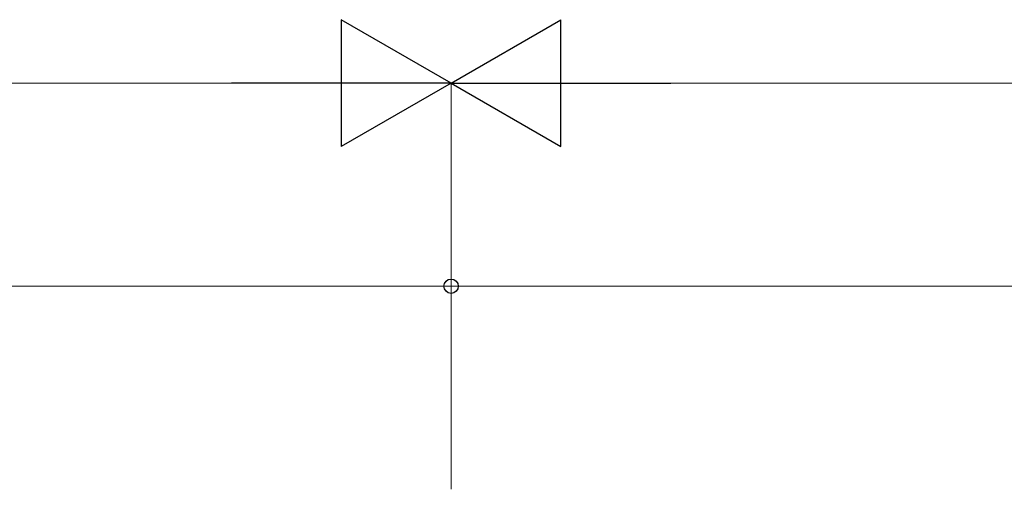
# Model space of a CAD drawing. Extents: x 0 to 22176, y 0 to 35912.
# Drawn here: x 7585 to 9041, y 23212 to 23906 of the extents above; entities that cross this region are included whole.
import ezdxf

# ---------------------------------------------------------------- set-up
doc = ezdxf.new("R2010")
doc.units = 0
doc.layers.add('YKK_D', color=6, linetype='CONTINUOUS', lineweight=13)

msp = doc.modelspace()

# ---------------------------------------------------------------- linework, layer by layer
at = {"layer": 'YKK_D', "lineweight": -2}
for p, q in [((8223, 23811.9), (8060.6, 23905.6)), ((8060.6, 23905.6), (8060.6, 23718.1)), ((8223, 23811.9), (8385.4, 23905.6)), ((8385.4, 23718.1), (8385.4, 23905.6)), ((8223, 23811.9), (7898.2, 23811.9)), ((8223, 23811.9), (8060.6, 23718.1)), ((8223, 23811.9), (8385.4, 23718.1)), ((8223, 23811.9), (8547.8, 23811.9))]:
    msp.add_line(p, q, dxfattribs=at)
at = {"layer": 'YKK_D'}
for p, q in [((2900.5, 23811.9), (8035.5, 23811.9)), ((8223, 23211.9), (8223, 23812.9)), ((8223, 23211.9), (8223, 23812.9)), ((8410.5, 23811.9), (10815.5, 23811.9)), ((5493, 23511.9), (8223, 23511.9)), ((8223, 23211.9), (8223, 23512.9)), ((8223, 23211.9), (8223, 23512.9)), ((8223, 23511.9), (10953, 23511.9))]:
    msp.add_line(p, q, dxfattribs=at)
at = {"layer": 'YKK_D', "linetype": 'ByBlock', "lineweight": -2}
msp.add_circle((8223, 23511.9), 10.6, dxfattribs=at)
msp.add_circle((8223, 23511.9), 10.6, dxfattribs=at)

doc.saveas('drawing.dxf')
